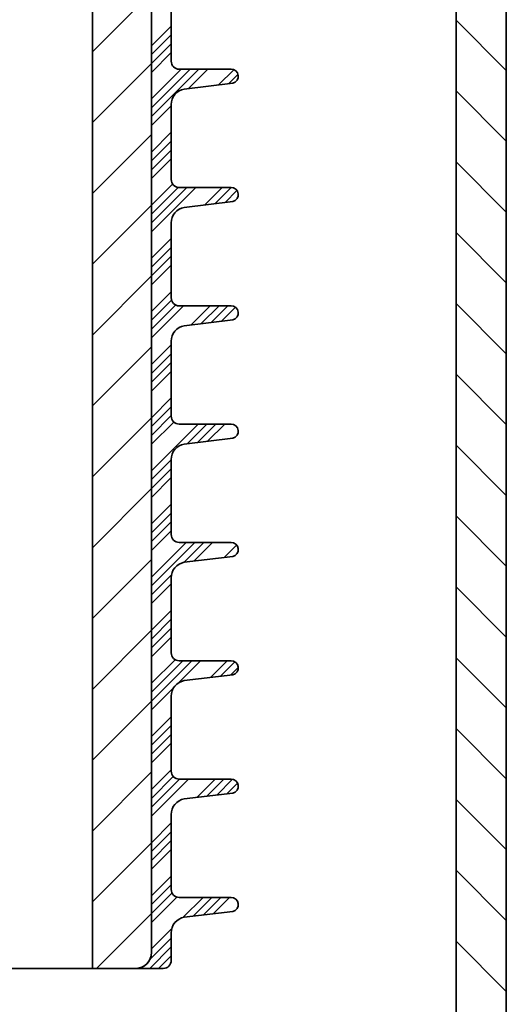
# Model space of a CAD drawing. Units: millimetres. Extents: x -109 to 74, y -107 to 95.
# Drawn here: x 29 to 47, y -16 to 21 of the extents above; entities that cross this region are included whole.
import ezdxf

# ---------------------------------------------------------------- set-up
doc = ezdxf.new("R2010")
doc.units = ezdxf.units.MM
doc.header["$MEASUREMENT"] = 0
doc.layers.add('Ebene 1', color=7, linetype='Continuous')

msp = doc.modelspace()

# ---------------------------------------------------------------- linework, layer by layer
at = {"layer": 'Ebene 1', "lineweight": 35}
for points in [[(33.7605, -14.2765), (33.7605, -14.2765), (33.7605, 49.3214), (33.7605, 49.3214)], [(33.7605, 49.3214), (33.7605, 49.3214), (33.7605, -14.2786), (33.7605, -14.2786)], [(31.5104, -14.8785), (31.5104, -14.8785), (31.5104, 47.0412), (31.5104, 47.0412)], [(45.3464, -16.9787), (45.3464, -16.9787), (45.3464, 23.9999), (45.3464, 23.9999)], [(34.5107, 22.4755), (34.5107, 22.4755), (34.5107, 19.6216), (34.5107, 19.6216)], [(47.2604, -17.0634), (47.2604, -17.0634), (47.2604, 21.6043), (47.2604, 21.6043)], [(34.8107, 19.3215), (34.8107, 19.3215), (36.7891, 19.3215), (36.7891, 19.3215)], [(36.8596, 18.7883), (36.8596, 18.7883), (35.0064, 18.5662), (35.0064, 18.5662)], [(34.5107, 17.9754), (34.5107, 17.9754), (34.5107, 15.1215), (34.5107, 15.1215)], [(34.8107, 14.8217), (34.8107, 14.8217), (36.7891, 14.8217), (36.7891, 14.8217)], [(36.8596, 14.2884), (36.8596, 14.2884), (35.0064, 14.0662), (35.0064, 14.0662)], [(34.5107, 13.4754), (34.5107, 13.4754), (34.5107, 10.6215), (34.5107, 10.6215)], [(34.8107, 10.3216), (34.8107, 10.3216), (36.7891, 10.3216), (36.7891, 10.3216)], [(36.8596, 9.7884), (36.8596, 9.7884), (35.0064, 9.5664), (35.0064, 9.5664)], [(34.5107, 8.9754), (34.5107, 8.9754), (34.5107, 6.1215), (34.5107, 6.1215)], [(34.8107, 5.8216), (34.8107, 5.8216), (36.7891, 5.8216), (36.7891, 5.8216)], [(36.8596, 5.2884), (36.8596, 5.2884), (35.0064, 5.0663), (35.0064, 5.0663)], [(34.5107, 4.4754), (34.5107, 4.4754), (34.5107, 1.6215), (34.5107, 1.6215)], [(34.8107, 1.3216), (34.8107, 1.3216), (36.7891, 1.3216), (36.7891, 1.3216)], [(36.8596, 0.7883), (36.8596, 0.7883), (35.0064, 0.5663), (35.0064, 0.5663)], [(34.5107, -0.0247), (34.5107, -0.0247), (34.5107, -2.8783), (34.5107, -2.8783)], [(34.8107, -3.1785), (34.8107, -3.1785), (36.7891, -3.1785), (36.7891, -3.1785)], [(36.8596, -3.7116), (36.8596, -3.7116), (35.0064, -3.9337), (35.0064, -3.9337)], [(34.5107, -4.5246), (34.5107, -4.5246), (34.5107, -7.3784), (34.5107, -7.3784)], [(34.8107, -7.6785), (34.8107, -7.6785), (36.7891, -7.6785), (36.7891, -7.6785)], [(36.8596, -8.2117), (36.8596, -8.2117), (35.0064, -8.4337), (35.0064, -8.4337)], [(34.5107, -9.0245), (34.5107, -9.0245), (34.5107, -11.8784), (34.5107, -11.8784)], [(34.8107, -12.1783), (34.8107, -12.1783), (36.7891, -12.1783), (36.7891, -12.1783)], [(36.8596, -12.7115), (36.8596, -12.7115), (35.0064, -12.9338), (35.0064, -12.9338)], [(34.5107, -13.5245), (34.5107, -13.5245), (34.5107, -14.5762), (34.5107, -14.5762)], [(33.1607, -14.8785), (33.1607, -14.8785), (31.5104, -14.8785), (31.5104, -14.8785)], [(34.2105, -14.8762), (34.2105, -14.8762), (33.1789, -14.8762), (33.1789, -14.8762)]]:
    msp.add_open_spline(points, degree=3, dxfattribs=at)
at = {"layer": 'Ebene 1', "lineweight": 15}
for points in [[(31.5104, 19.9818), (31.5104, 19.9818), (33.7605, 22.2321), (33.7605, 22.2321)], [(47.2604, 19.2723), (47.2604, 19.2723), (45.3464, 21.1864), (45.3464, 21.1864)], [(33.7605, 20.2115), (33.7605, 20.2115), (34.5107, 20.9616), (34.5107, 20.9616)], [(33.7605, 19.8747), (33.7605, 19.8747), (34.5107, 20.6249), (34.5107, 20.6249)], [(33.7605, 19.538), (33.7605, 19.538), (34.5107, 20.2881), (34.5107, 20.2881)], [(33.7605, 19.2012), (33.7605, 19.2012), (34.5107, 19.9514), (34.5107, 19.9514)], [(31.5104, 17.288), (31.5104, 17.288), (33.7605, 19.538), (33.7605, 19.538)], [(33.7605, 17.5174), (33.7605, 17.5174), (35.5646, 19.3215), (35.5646, 19.3215)], [(33.7605, 17.8542), (33.7605, 17.8542), (35.2278, 19.3215), (35.2278, 19.3215)], [(33.7605, 18.191), (33.7605, 18.191), (34.8911, 19.3215), (34.8911, 19.3215)], [(35.1652, 18.5853), (35.1652, 18.5853), (35.9013, 19.3215), (35.9013, 19.3215)], [(36.3131, 18.7229), (36.3131, 18.7229), (36.8915, 19.3016), (36.8915, 19.3016)], [(36.6956, 18.7688), (36.6956, 18.7688), (37.0503, 19.1235), (37.0503, 19.1235)], [(47.2604, 16.5783), (47.2604, 16.5783), (45.3464, 18.4923), (45.3464, 18.4923)], [(33.7605, 17.1807), (33.7605, 17.1807), (34.5107, 17.9308), (34.5107, 17.9308)], [(33.7605, 16.1706), (33.7605, 16.1706), (34.5107, 16.9205), (34.5107, 16.9205)], [(31.5104, 14.5939), (31.5104, 14.5939), (33.7605, 16.8439), (33.7605, 16.8439)], [(33.7605, 15.8338), (33.7605, 15.8338), (34.5107, 16.5837), (34.5107, 16.5837)], [(33.7605, 15.4971), (33.7605, 15.4971), (34.5107, 16.247), (34.5107, 16.247)], [(33.7605, 15.1603), (33.7605, 15.1603), (34.5107, 15.9102), (34.5107, 15.9102)], [(47.2604, 13.8842), (47.2604, 13.8842), (45.3464, 15.7983), (45.3464, 15.7983)], [(33.7605, 14.15), (33.7605, 14.15), (34.563, 14.9522), (34.563, 14.9522)], [(33.7605, 13.8132), (33.7605, 13.8132), (34.7715, 14.8242), (34.7715, 14.8242)], [(33.7605, 13.1397), (33.7605, 13.1397), (35.4425, 14.8217), (35.4425, 14.8217)], [(33.7605, 13.4765), (33.7605, 13.4765), (35.1057, 14.8217), (35.1057, 14.8217)], [(35.7917, 14.1604), (35.7917, 14.1604), (36.4527, 14.8217), (36.4527, 14.8217)], [(36.1742, 14.2063), (36.1742, 14.2063), (36.7895, 14.8217), (36.7895, 14.8217)], [(36.5569, 14.252), (36.5569, 14.252), (37.0111, 14.7063), (37.0111, 14.7063)], [(31.5104, 11.8998), (31.5104, 11.8998), (33.7605, 14.15), (33.7605, 14.15)], [(33.7605, 12.1295), (33.7605, 12.1295), (34.5107, 12.8794), (34.5107, 12.8794)], [(47.2604, 11.19), (47.2604, 11.19), (45.3464, 13.1042), (45.3464, 13.1042)], [(33.7605, 11.7927), (33.7605, 11.7927), (34.5107, 12.5426), (34.5107, 12.5426)], [(33.7605, 11.4559), (33.7605, 11.4559), (34.5107, 12.2058), (34.5107, 12.2058)], [(33.7605, 11.1192), (33.7605, 11.1192), (34.5107, 11.8691), (34.5107, 11.8691)], [(31.5104, 9.2057), (31.5104, 9.2057), (33.7605, 11.4559), (33.7605, 11.4559)], [(33.7605, 10.1089), (33.7605, 10.1089), (34.5107, 10.8588), (34.5107, 10.8588)], [(33.7605, 9.7721), (33.7605, 9.7721), (34.5234, 10.5347), (34.5234, 10.5347)], [(33.7605, 9.4353), (33.7605, 9.4353), (34.6779, 10.3525), (34.6779, 10.3525)], [(33.7605, 9.0986), (33.7605, 9.0986), (34.9836, 10.3216), (34.9836, 10.3216)], [(35.2704, 9.5979), (35.2704, 9.5979), (35.9939, 10.3216), (35.9939, 10.3216)], [(35.6529, 9.6438), (35.6529, 9.6438), (36.3306, 10.3216), (36.3306, 10.3216)], [(36.0356, 9.6896), (36.0356, 9.6896), (36.6674, 10.3216), (36.6674, 10.3216)], [(36.4181, 9.7355), (36.4181, 9.7355), (36.9508, 10.268), (36.9508, 10.268)], [(47.2604, 8.496), (47.2604, 8.496), (45.3464, 10.4103), (45.3464, 10.4103)], [(31.5104, 6.5116), (31.5104, 6.5116), (33.7605, 8.7619), (33.7605, 8.7619)], [(33.7605, 8.0883), (33.7605, 8.0883), (34.5107, 8.8382), (34.5107, 8.8382)], [(33.7605, 7.7516), (33.7605, 7.7516), (34.5107, 8.5015), (34.5107, 8.5015)], [(33.7605, 7.4148), (33.7605, 7.4148), (34.5107, 8.1647), (34.5107, 8.1647)], [(33.7605, 7.078), (33.7605, 7.078), (34.5107, 7.828), (34.5107, 7.828)], [(47.2604, 5.8021), (47.2604, 5.8021), (45.3464, 7.7162), (45.3464, 7.7162)], [(33.7605, 6.0677), (33.7605, 6.0677), (34.5107, 6.8177), (34.5107, 6.8177)], [(33.7605, 5.731), (33.7605, 5.731), (34.5107, 6.4809), (34.5107, 6.4809)], [(31.5104, 3.8175), (31.5104, 3.8175), (33.7605, 6.0677), (33.7605, 6.0677)], [(33.7605, 5.3942), (33.7605, 5.3942), (34.5107, 6.1442), (34.5107, 6.1442)], [(33.7605, 5.0575), (33.7605, 5.0575), (34.6058, 5.9024), (34.6058, 5.9024)], [(33.7605, 4.0472), (33.7605, 4.0472), (35.535, 5.8216), (35.535, 5.8216)], [(35.1315, 5.0814), (35.1315, 5.0814), (35.8717, 5.8216), (35.8717, 5.8216)], [(35.5142, 5.1271), (35.5142, 5.1271), (36.2085, 5.8216), (36.2085, 5.8216)], [(35.8967, 5.173), (35.8967, 5.173), (36.5453, 5.8216), (36.5453, 5.8216)], [(47.2604, 3.108), (47.2604, 3.108), (45.3464, 5.0221), (45.3464, 5.0221)], [(33.7605, 3.7104), (33.7605, 3.7104), (34.5107, 4.4603), (34.5107, 4.4603)], [(33.7605, 3.3737), (33.7605, 3.3737), (34.5107, 4.1236), (34.5107, 4.1236)], [(33.7605, 3.0369), (33.7605, 3.0369), (34.5107, 3.7868), (34.5107, 3.7868)], [(31.5104, 1.1234), (31.5104, 1.1234), (33.7605, 3.3737), (33.7605, 3.3737)], [(33.7605, 2.0266), (33.7605, 2.0266), (34.5107, 2.7766), (34.5107, 2.7766)], [(33.7605, 1.6898), (33.7605, 1.6898), (34.5107, 2.4398), (34.5107, 2.4398)], [(47.2604, 0.4139), (47.2604, 0.4139), (45.3464, 2.328), (45.3464, 2.328)], [(33.7605, 1.3531), (33.7605, 1.3531), (34.5107, 2.103), (34.5107, 2.103)], [(33.7605, 1.0163), (33.7605, 1.0163), (34.5107, 1.7663), (34.5107, 1.7663)], [(33.7605, -0.3307), (33.7605, -0.3307), (35.4128, 1.3216), (35.4128, 1.3216)], [(33.7605, 0.0061), (33.7605, 0.0061), (35.076, 1.3216), (35.076, 1.3216)], [(34.9916, 0.5636), (34.9916, 0.5636), (35.7496, 1.3216), (35.7496, 1.3216)], [(35.3754, 0.6106), (35.3754, 0.6106), (36.0864, 1.3216), (36.0864, 1.3216)], [(36.5232, 0.7481), (36.5232, 0.7481), (36.9982, 1.2231), (36.9982, 1.2231)], [(36.9309, 0.8191), (36.9309, 0.8191), (37.0205, 0.9086), (37.0205, 0.9086)], [(31.5104, -1.5707), (31.5104, -1.5707), (33.7605, 0.6796), (33.7605, 0.6796)], [(33.7605, -0.6675), (33.7605, -0.6675), (34.5225, 0.0945), (34.5225, 0.0945)], [(33.7605, -1.0042), (33.7605, -1.0042), (34.5107, -0.2543), (34.5107, -0.2543)], [(47.2604, -2.2802), (47.2604, -2.2802), (45.3464, -0.3661), (45.3464, -0.3661)], [(33.7605, -2.0145), (33.7605, -2.0145), (34.5107, -1.2646), (34.5107, -1.2646)], [(33.7605, -2.3513), (33.7605, -2.3513), (34.5107, -1.6013), (34.5107, -1.6013)], [(31.5104, -4.2647), (31.5104, -4.2647), (33.7605, -2.0145), (33.7605, -2.0145)], [(33.7605, -2.688), (33.7605, -2.688), (34.5107, -1.9381), (34.5107, -1.9381)], [(33.7605, -3.0248), (33.7605, -3.0248), (34.5107, -2.2749), (34.5107, -2.2749)], [(33.7605, -4.0351), (33.7605, -4.0351), (34.6587, -3.137), (34.6587, -3.137)], [(33.7605, -4.7086), (33.7605, -4.7086), (35.2907, -3.1785), (35.2907, -3.1785)], [(33.7605, -4.3718), (33.7605, -4.3718), (34.9539, -3.1785), (34.9539, -3.1785)], [(34.7861, -4.0199), (34.7861, -4.0199), (35.6274, -3.1785), (35.6274, -3.1785)], [(36.0019, -3.8143), (36.0019, -3.8143), (36.6377, -3.1785), (36.6377, -3.1785)], [(36.3844, -3.7686), (36.3844, -3.7686), (36.9332, -3.2198), (36.9332, -3.2198)], [(47.2604, -4.9742), (47.2604, -4.9742), (45.3464, -3.0602), (45.3464, -3.0602)], [(36.7671, -3.7227), (36.7671, -3.7227), (37.0598, -3.4301), (37.0598, -3.4301)], [(33.7605, -5.0454), (33.7605, -5.0454), (34.6059, -4.2), (34.6059, -4.2)], [(31.5104, -6.9588), (31.5104, -6.9588), (33.7605, -4.7086), (33.7605, -4.7086)], [(33.7605, -6.0557), (33.7605, -6.0557), (34.5107, -5.3057), (34.5107, -5.3057)], [(33.7605, -6.3924), (33.7605, -6.3924), (34.5107, -5.6425), (34.5107, -5.6425)], [(33.7605, -6.7292), (33.7605, -6.7292), (34.5107, -5.9792), (34.5107, -5.9792)], [(47.2604, -7.6683), (47.2604, -7.6683), (45.3464, -5.7542), (45.3464, -5.7542)], [(33.7605, -7.0659), (33.7605, -7.0659), (34.5107, -6.316), (34.5107, -6.316)], [(31.5104, -9.6529), (31.5104, -9.6529), (33.7605, -7.4027), (33.7605, -7.4027)], [(33.7605, -8.0762), (33.7605, -8.0762), (34.5107, -7.3263), (34.5107, -7.3263)], [(33.7605, -8.413), (33.7605, -8.413), (34.5909, -7.5826), (34.5909, -7.5826)], [(33.7605, -9.0865), (33.7605, -9.0865), (35.1686, -7.6785), (35.1686, -7.6785)], [(33.7605, -8.7497), (33.7605, -8.7497), (34.8318, -7.6785), (34.8318, -7.6785)], [(35.4806, -8.3768), (35.4806, -8.3768), (36.1788, -7.6785), (36.1788, -7.6785)], [(35.8631, -8.331), (35.8631, -8.331), (36.5156, -7.6785), (36.5156, -7.6785)], [(36.2457, -8.2851), (36.2457, -8.2851), (36.8465, -7.6844), (36.8465, -7.6844)], [(36.6282, -8.2394), (36.6282, -8.2394), (37.0342, -7.8335), (37.0342, -7.8335)], [(47.2604, -10.3624), (47.2604, -10.3624), (45.3464, -8.4483), (45.3464, -8.4483)], [(33.7605, -10.0968), (33.7605, -10.0968), (34.5107, -9.3467), (34.5107, -9.3467)], [(33.7605, -10.4336), (33.7605, -10.4336), (34.5107, -9.6834), (34.5107, -9.6834)], [(31.5104, -12.347), (31.5104, -12.347), (33.7605, -10.0968), (33.7605, -10.0968)], [(33.7605, -10.7703), (33.7605, -10.7703), (34.5107, -10.0202), (34.5107, -10.0202)], [(33.7605, -11.1071), (33.7605, -11.1071), (34.5107, -10.3569), (34.5107, -10.3569)], [(47.2604, -13.0565), (47.2604, -13.0565), (45.3464, -11.1424), (45.3464, -11.1424)], [(33.7605, -12.1173), (33.7605, -12.1173), (34.5107, -11.3672), (34.5107, -11.3672)], [(33.7605, -12.4541), (33.7605, -12.4541), (34.5107, -11.704), (34.5107, -11.704)], [(33.7605, -12.7909), (33.7605, -12.7909), (34.5412, -12.0102), (34.5412, -12.0102)], [(33.7605, -13.1276), (33.7605, -13.1276), (34.7228, -12.1652), (34.7228, -12.1652)], [(34.9529, -12.9456), (34.9529, -12.9456), (35.72, -12.1783), (35.72, -12.1783)], [(35.3417, -12.8936), (35.3417, -12.8936), (36.0567, -12.1783), (36.0567, -12.1783)], [(35.7244, -12.8476), (35.7244, -12.8476), (36.3935, -12.1783), (36.3935, -12.1783)], [(36.1069, -12.8019), (36.1069, -12.8019), (36.7302, -12.1783), (36.7302, -12.1783)], [(31.6729, -14.8785), (31.6729, -14.8785), (33.7605, -12.7909), (33.7605, -12.7909)], [(33.7605, -14.1379), (33.7605, -14.1379), (34.5317, -13.3668), (34.5317, -13.3668)], [(33.7036, -14.5314), (33.7036, -14.5314), (34.5107, -13.7246), (34.5107, -13.7246)], [(47.2604, -15.7506), (47.2604, -15.7506), (45.3464, -13.8365), (45.3464, -13.8365)], [(33.6958, -14.8762), (33.6958, -14.8762), (34.5107, -14.0613), (34.5107, -14.0613)], [(34.0326, -14.8762), (34.0326, -14.8762), (34.5107, -14.398), (34.5107, -14.398)], [(33.359, -14.8762), (33.359, -14.8762), (33.4155, -14.8195), (33.4155, -14.8195)]]:
    msp.add_open_spline(points, degree=3, dxfattribs=at)
at = {"layer": 'Ebene 1', "lineweight": 35}
for points, knots in [([(34.5107, 19.6216), (34.5107, 19.6216), (34.5164, 19.563), (34.5164, 19.563), (34.5164, 19.563), (34.5164, 19.563), (34.5333, 19.5066), (34.5333, 19.5066), (34.5333, 19.5066), (34.5333, 19.5066), (34.5611, 19.4548), (34.5611, 19.4548), (34.5611, 19.4548), (34.5611, 19.4548), (34.5986, 19.4095), (34.5986, 19.4095), (34.5986, 19.4095), (34.5986, 19.4095), (34.6439, 19.3721), (34.6439, 19.3721), (34.6439, 19.3721), (34.6439, 19.3721), (34.6957, 19.3443), (34.6957, 19.3443), (34.6957, 19.3443), (34.6957, 19.3443), (34.752, 19.3274), (34.752, 19.3274), (34.752, 19.3274), (34.752, 19.3274), (34.8107, 19.3215), (34.8107, 19.3215)], [0, 0, 0, 0, 0.125, 0.125, 0.125, 0.125, 0.25, 0.25, 0.25, 0.25, 0.375, 0.375, 0.375, 0.375, 0.5, 0.5, 0.5, 0.5, 0.625, 0.625, 0.625, 0.625, 0.75, 0.75, 0.75, 0.75, 0.875, 0.875, 0.875, 0.875, 1, 1, 1, 1]), ([(36.7891, 19.3215), (36.7891, 19.3215), (36.8847, 19.3041), (36.8847, 19.3041), (36.8847, 19.3041), (36.8847, 19.3041), (36.968, 19.2543), (36.968, 19.2543), (36.968, 19.2543), (36.968, 19.2543), (37.0283, 19.1784), (37.0283, 19.1784), (37.0283, 19.1784), (37.0283, 19.1784), (37.0581, 19.0859), (37.0581, 19.0859), (37.0581, 19.0859), (37.0581, 19.0859), (37.0535, 18.9889), (37.0535, 18.9889), (37.0535, 18.9889), (37.0535, 18.9889), (37.0147, 18.8998), (37.0147, 18.8998), (37.0147, 18.8998), (37.0147, 18.8998), (36.9474, 18.83), (36.9474, 18.83), (36.9474, 18.83), (36.9474, 18.83), (36.8596, 18.7883), (36.8596, 18.7883)], [0, 0, 0, 0, 0.125, 0.125, 0.125, 0.125, 0.25, 0.25, 0.25, 0.25, 0.375, 0.375, 0.375, 0.375, 0.5, 0.5, 0.5, 0.5, 0.625, 0.625, 0.625, 0.625, 0.75, 0.75, 0.75, 0.75, 0.875, 0.875, 0.875, 0.875, 1, 1, 1, 1]), ([(35.0064, 18.5662), (35.0064, 18.5662), (34.9055, 18.5391), (34.9055, 18.5391), (34.9055, 18.5391), (34.9055, 18.5391), (34.8107, 18.4951), (34.8107, 18.4951), (34.8107, 18.4951), (34.8107, 18.4951), (34.7249, 18.435), (34.7249, 18.435), (34.7249, 18.435), (34.7249, 18.435), (34.6511, 18.3611), (34.6511, 18.3611), (34.6511, 18.3611), (34.6511, 18.3611), (34.5909, 18.2754), (34.5909, 18.2754), (34.5909, 18.2754), (34.5909, 18.2754), (34.5467, 18.1806), (34.5467, 18.1806), (34.5467, 18.1806), (34.5467, 18.1806), (34.5198, 18.0796), (34.5198, 18.0796), (34.5198, 18.0796), (34.5198, 18.0796), (34.5107, 17.9754), (34.5107, 17.9754)], [0, 0, 0, 0, 0.125, 0.125, 0.125, 0.125, 0.25, 0.25, 0.25, 0.25, 0.375, 0.375, 0.375, 0.375, 0.5, 0.5, 0.5, 0.5, 0.625, 0.625, 0.625, 0.625, 0.75, 0.75, 0.75, 0.75, 0.875, 0.875, 0.875, 0.875, 1, 1, 1, 1]), ([(34.5107, 15.1215), (34.5107, 15.1215), (34.5164, 15.0629), (34.5164, 15.0629), (34.5164, 15.0629), (34.5164, 15.0629), (34.5333, 15.0068), (34.5333, 15.0068), (34.5333, 15.0068), (34.5333, 15.0068), (34.5611, 14.955), (34.5611, 14.955), (34.5611, 14.955), (34.5611, 14.955), (34.5986, 14.9095), (34.5986, 14.9095), (34.5986, 14.9095), (34.5986, 14.9095), (34.6439, 14.8722), (34.6439, 14.8722), (34.6439, 14.8722), (34.6439, 14.8722), (34.6957, 14.8445), (34.6957, 14.8445), (34.6957, 14.8445), (34.6957, 14.8445), (34.752, 14.8274), (34.752, 14.8274), (34.752, 14.8274), (34.752, 14.8274), (34.8107, 14.8217), (34.8107, 14.8217)], [0, 0, 0, 0, 0.125, 0.125, 0.125, 0.125, 0.25, 0.25, 0.25, 0.25, 0.375, 0.375, 0.375, 0.375, 0.5, 0.5, 0.5, 0.5, 0.625, 0.625, 0.625, 0.625, 0.75, 0.75, 0.75, 0.75, 0.875, 0.875, 0.875, 0.875, 1, 1, 1, 1]), ([(36.7891, 14.8217), (36.7891, 14.8217), (36.8847, 14.8043), (36.8847, 14.8043), (36.8847, 14.8043), (36.8847, 14.8043), (36.968, 14.7543), (36.968, 14.7543), (36.968, 14.7543), (36.968, 14.7543), (37.0283, 14.6783), (37.0283, 14.6783), (37.0283, 14.6783), (37.0283, 14.6783), (37.0581, 14.5859), (37.0581, 14.5859), (37.0581, 14.5859), (37.0581, 14.5859), (37.0535, 14.4889), (37.0535, 14.4889), (37.0535, 14.4889), (37.0535, 14.4889), (37.0147, 14.3998), (37.0147, 14.3998), (37.0147, 14.3998), (37.0147, 14.3998), (36.9474, 14.33), (36.9474, 14.33), (36.9474, 14.33), (36.9474, 14.33), (36.8596, 14.2884), (36.8596, 14.2884)], [0, 0, 0, 0, 0.125, 0.125, 0.125, 0.125, 0.25, 0.25, 0.25, 0.25, 0.375, 0.375, 0.375, 0.375, 0.5, 0.5, 0.5, 0.5, 0.625, 0.625, 0.625, 0.625, 0.75, 0.75, 0.75, 0.75, 0.875, 0.875, 0.875, 0.875, 1, 1, 1, 1]), ([(35.0064, 14.0662), (35.0064, 14.0662), (34.9055, 14.0393), (34.9055, 14.0393), (34.9055, 14.0393), (34.9055, 14.0393), (34.8107, 13.9951), (34.8107, 13.9951), (34.8107, 13.9951), (34.8107, 13.9951), (34.7249, 13.935), (34.7249, 13.935), (34.7249, 13.935), (34.7249, 13.935), (34.6511, 13.8611), (34.6511, 13.8611), (34.6511, 13.8611), (34.6511, 13.8611), (34.5909, 13.7754), (34.5909, 13.7754), (34.5909, 13.7754), (34.5909, 13.7754), (34.5467, 13.6805), (34.5467, 13.6805), (34.5467, 13.6805), (34.5467, 13.6805), (34.5198, 13.5796), (34.5198, 13.5796), (34.5198, 13.5796), (34.5198, 13.5796), (34.5107, 13.4754), (34.5107, 13.4754)], [0, 0, 0, 0, 0.125, 0.125, 0.125, 0.125, 0.25, 0.25, 0.25, 0.25, 0.375, 0.375, 0.375, 0.375, 0.5, 0.5, 0.5, 0.5, 0.625, 0.625, 0.625, 0.625, 0.75, 0.75, 0.75, 0.75, 0.875, 0.875, 0.875, 0.875, 1, 1, 1, 1]), ([(34.5107, 10.6215), (34.5107, 10.6215), (34.5164, 10.5631), (34.5164, 10.5631), (34.5164, 10.5631), (34.5164, 10.5631), (34.5333, 10.5068), (34.5333, 10.5068), (34.5333, 10.5068), (34.5333, 10.5068), (34.5611, 10.4549), (34.5611, 10.4549), (34.5611, 10.4549), (34.5611, 10.4549), (34.5986, 10.4094), (34.5986, 10.4094), (34.5986, 10.4094), (34.5986, 10.4094), (34.6439, 10.3722), (34.6439, 10.3722), (34.6439, 10.3722), (34.6439, 10.3722), (34.6957, 10.3445), (34.6957, 10.3445), (34.6957, 10.3445), (34.6957, 10.3445), (34.752, 10.3273), (34.752, 10.3273), (34.752, 10.3273), (34.752, 10.3273), (34.8107, 10.3216), (34.8107, 10.3216)], [0, 0, 0, 0, 0.125, 0.125, 0.125, 0.125, 0.25, 0.25, 0.25, 0.25, 0.375, 0.375, 0.375, 0.375, 0.5, 0.5, 0.5, 0.5, 0.625, 0.625, 0.625, 0.625, 0.75, 0.75, 0.75, 0.75, 0.875, 0.875, 0.875, 0.875, 1, 1, 1, 1]), ([(36.7891, 10.3216), (36.7891, 10.3216), (36.8847, 10.3043), (36.8847, 10.3043), (36.8847, 10.3043), (36.8847, 10.3043), (36.968, 10.2543), (36.968, 10.2543), (36.968, 10.2543), (36.968, 10.2543), (37.0283, 10.1783), (37.0283, 10.1783), (37.0283, 10.1783), (37.0283, 10.1783), (37.0581, 10.0858), (37.0581, 10.0858), (37.0581, 10.0858), (37.0581, 10.0858), (37.0535, 9.9888), (37.0535, 9.9888), (37.0535, 9.9888), (37.0535, 9.9888), (37.0147, 9.8997), (37.0147, 9.8997), (37.0147, 9.8997), (37.0147, 9.8997), (36.9474, 9.8299), (36.9474, 9.8299), (36.9474, 9.8299), (36.9474, 9.8299), (36.8596, 9.7884), (36.8596, 9.7884)], [0, 0, 0, 0, 0.125, 0.125, 0.125, 0.125, 0.25, 0.25, 0.25, 0.25, 0.375, 0.375, 0.375, 0.375, 0.5, 0.5, 0.5, 0.5, 0.625, 0.625, 0.625, 0.625, 0.75, 0.75, 0.75, 0.75, 0.875, 0.875, 0.875, 0.875, 1, 1, 1, 1]), ([(35.0064, 9.5664), (35.0064, 9.5664), (34.9055, 9.5393), (34.9055, 9.5393), (34.9055, 9.5393), (34.9055, 9.5393), (34.8107, 9.495), (34.8107, 9.495), (34.8107, 9.495), (34.8107, 9.495), (34.7249, 9.4352), (34.7249, 9.4352), (34.7249, 9.4352), (34.7249, 9.4352), (34.6511, 9.3611), (34.6511, 9.3611), (34.6511, 9.3611), (34.6511, 9.3611), (34.5909, 9.2753), (34.5909, 9.2753), (34.5909, 9.2753), (34.5909, 9.2753), (34.5467, 9.1807), (34.5467, 9.1807), (34.5467, 9.1807), (34.5467, 9.1807), (34.5198, 9.0796), (34.5198, 9.0796), (34.5198, 9.0796), (34.5198, 9.0796), (34.5107, 8.9754), (34.5107, 8.9754)], [0, 0, 0, 0, 0.125, 0.125, 0.125, 0.125, 0.25, 0.25, 0.25, 0.25, 0.375, 0.375, 0.375, 0.375, 0.5, 0.5, 0.5, 0.5, 0.625, 0.625, 0.625, 0.625, 0.75, 0.75, 0.75, 0.75, 0.875, 0.875, 0.875, 0.875, 1, 1, 1, 1]), ([(34.5107, 6.1215), (34.5107, 6.1215), (34.5164, 6.0631), (34.5164, 6.0631), (34.5164, 6.0631), (34.5164, 6.0631), (34.5333, 6.0068), (34.5333, 6.0068), (34.5333, 6.0068), (34.5333, 6.0068), (34.5611, 5.9549), (34.5611, 5.9549), (34.5611, 5.9549), (34.5611, 5.9549), (34.5986, 5.9094), (34.5986, 5.9094), (34.5986, 5.9094), (34.5986, 5.9094), (34.6439, 5.8722), (34.6439, 5.8722), (34.6439, 5.8722), (34.6439, 5.8722), (34.6957, 5.8444), (34.6957, 5.8444), (34.6957, 5.8444), (34.6957, 5.8444), (34.752, 5.8273), (34.752, 5.8273), (34.752, 5.8273), (34.752, 5.8273), (34.8107, 5.8216), (34.8107, 5.8216)], [0, 0, 0, 0, 0.125, 0.125, 0.125, 0.125, 0.25, 0.25, 0.25, 0.25, 0.375, 0.375, 0.375, 0.375, 0.5, 0.5, 0.5, 0.5, 0.625, 0.625, 0.625, 0.625, 0.75, 0.75, 0.75, 0.75, 0.875, 0.875, 0.875, 0.875, 1, 1, 1, 1]), ([(36.7891, 5.8216), (36.7891, 5.8216), (36.8847, 5.8042), (36.8847, 5.8042), (36.8847, 5.8042), (36.8847, 5.8042), (36.968, 5.7543), (36.968, 5.7543), (36.968, 5.7543), (36.968, 5.7543), (37.0283, 5.6783), (37.0283, 5.6783), (37.0283, 5.6783), (37.0283, 5.6783), (37.0581, 5.5858), (37.0581, 5.5858), (37.0581, 5.5858), (37.0581, 5.5858), (37.0535, 5.4889), (37.0535, 5.4889), (37.0535, 5.4889), (37.0535, 5.4889), (37.0147, 5.3998), (37.0147, 5.3998), (37.0147, 5.3998), (37.0147, 5.3998), (36.9474, 5.3299), (36.9474, 5.3299), (36.9474, 5.3299), (36.9474, 5.3299), (36.8596, 5.2884), (36.8596, 5.2884)], [0, 0, 0, 0, 0.125, 0.125, 0.125, 0.125, 0.25, 0.25, 0.25, 0.25, 0.375, 0.375, 0.375, 0.375, 0.5, 0.5, 0.5, 0.5, 0.625, 0.625, 0.625, 0.625, 0.75, 0.75, 0.75, 0.75, 0.875, 0.875, 0.875, 0.875, 1, 1, 1, 1]), ([(35.0064, 5.0663), (35.0064, 5.0663), (34.9055, 5.0393), (34.9055, 5.0393), (34.9055, 5.0393), (34.9055, 5.0393), (34.8107, 4.995), (34.8107, 4.995), (34.8107, 4.995), (34.8107, 4.995), (34.7249, 4.9351), (34.7249, 4.9351), (34.7249, 4.9351), (34.7249, 4.9351), (34.6511, 4.861), (34.6511, 4.861), (34.6511, 4.861), (34.6511, 4.861), (34.5909, 4.7755), (34.5909, 4.7755), (34.5909, 4.7755), (34.5909, 4.7755), (34.5467, 4.6807), (34.5467, 4.6807), (34.5467, 4.6807), (34.5467, 4.6807), (34.5198, 4.5795), (34.5198, 4.5795), (34.5198, 4.5795), (34.5198, 4.5795), (34.5107, 4.4754), (34.5107, 4.4754)], [0, 0, 0, 0, 0.125, 0.125, 0.125, 0.125, 0.25, 0.25, 0.25, 0.25, 0.375, 0.375, 0.375, 0.375, 0.5, 0.5, 0.5, 0.5, 0.625, 0.625, 0.625, 0.625, 0.75, 0.75, 0.75, 0.75, 0.875, 0.875, 0.875, 0.875, 1, 1, 1, 1]), ([(34.5107, 1.6215), (34.5107, 1.6215), (34.5164, 1.5631), (34.5164, 1.5631), (34.5164, 1.5631), (34.5164, 1.5631), (34.5333, 1.5068), (34.5333, 1.5068), (34.5333, 1.5068), (34.5333, 1.5068), (34.5611, 1.4549), (34.5611, 1.4549), (34.5611, 1.4549), (34.5611, 1.4549), (34.5986, 1.4094), (34.5986, 1.4094), (34.5986, 1.4094), (34.5986, 1.4094), (34.6439, 1.3721), (34.6439, 1.3721), (34.6439, 1.3721), (34.6439, 1.3721), (34.6957, 1.3444), (34.6957, 1.3444), (34.6957, 1.3444), (34.6957, 1.3444), (34.752, 1.3273), (34.752, 1.3273), (34.752, 1.3273), (34.752, 1.3273), (34.8107, 1.3216), (34.8107, 1.3216)], [0, 0, 0, 0, 0.125, 0.125, 0.125, 0.125, 0.25, 0.25, 0.25, 0.25, 0.375, 0.375, 0.375, 0.375, 0.5, 0.5, 0.5, 0.5, 0.625, 0.625, 0.625, 0.625, 0.75, 0.75, 0.75, 0.75, 0.875, 0.875, 0.875, 0.875, 1, 1, 1, 1]), ([(36.7891, 1.3216), (36.7891, 1.3216), (36.8847, 1.3042), (36.8847, 1.3042), (36.8847, 1.3042), (36.8847, 1.3042), (36.968, 1.2542), (36.968, 1.2542), (36.968, 1.2542), (36.968, 1.2542), (37.0283, 1.1783), (37.0283, 1.1783), (37.0283, 1.1783), (37.0283, 1.1783), (37.0581, 1.0859), (37.0581, 1.0859), (37.0581, 1.0859), (37.0581, 1.0859), (37.0535, 0.9888), (37.0535, 0.9888), (37.0535, 0.9888), (37.0535, 0.9888), (37.0147, 0.8999), (37.0147, 0.8999), (37.0147, 0.8999), (37.0147, 0.8999), (36.9474, 0.83), (36.9474, 0.83), (36.9474, 0.83), (36.9474, 0.83), (36.8596, 0.7883), (36.8596, 0.7883)], [0, 0, 0, 0, 0.125, 0.125, 0.125, 0.125, 0.25, 0.25, 0.25, 0.25, 0.375, 0.375, 0.375, 0.375, 0.5, 0.5, 0.5, 0.5, 0.625, 0.625, 0.625, 0.625, 0.75, 0.75, 0.75, 0.75, 0.875, 0.875, 0.875, 0.875, 1, 1, 1, 1]), ([(35.0064, 0.5663), (35.0064, 0.5663), (34.9055, 0.5392), (34.9055, 0.5392), (34.9055, 0.5392), (34.9055, 0.5392), (34.8107, 0.495), (34.8107, 0.495), (34.8107, 0.495), (34.8107, 0.495), (34.7249, 0.4351), (34.7249, 0.4351), (34.7249, 0.4351), (34.7249, 0.4351), (34.6511, 0.361), (34.6511, 0.361), (34.6511, 0.361), (34.6511, 0.361), (34.5909, 0.2755), (34.5909, 0.2755), (34.5909, 0.2755), (34.5909, 0.2755), (34.5467, 0.1807), (34.5467, 0.1807), (34.5467, 0.1807), (34.5467, 0.1807), (34.5198, 0.0797), (34.5198, 0.0797), (34.5198, 0.0797), (34.5198, 0.0797), (34.5107, -0.0247), (34.5107, -0.0247)], [0, 0, 0, 0, 0.125, 0.125, 0.125, 0.125, 0.25, 0.25, 0.25, 0.25, 0.375, 0.375, 0.375, 0.375, 0.5, 0.5, 0.5, 0.5, 0.625, 0.625, 0.625, 0.625, 0.75, 0.75, 0.75, 0.75, 0.875, 0.875, 0.875, 0.875, 1, 1, 1, 1]), ([(34.5107, -2.8783), (34.5107, -2.8783), (34.5164, -2.937), (34.5164, -2.937), (34.5164, -2.937), (34.5164, -2.937), (34.5333, -2.9933), (34.5333, -2.9933), (34.5333, -2.9933), (34.5333, -2.9933), (34.5611, -3.0451), (34.5611, -3.0451), (34.5611, -3.0451), (34.5611, -3.0451), (34.5986, -3.0906), (34.5986, -3.0906), (34.5986, -3.0906), (34.5986, -3.0906), (34.6439, -3.1279), (34.6439, -3.1279), (34.6439, -3.1279), (34.6439, -3.1279), (34.6957, -3.1556), (34.6957, -3.1556), (34.6957, -3.1556), (34.6957, -3.1556), (34.752, -3.1725), (34.752, -3.1725), (34.752, -3.1725), (34.752, -3.1725), (34.8107, -3.1785), (34.8107, -3.1785)], [0, 0, 0, 0, 0.125, 0.125, 0.125, 0.125, 0.25, 0.25, 0.25, 0.25, 0.375, 0.375, 0.375, 0.375, 0.5, 0.5, 0.5, 0.5, 0.625, 0.625, 0.625, 0.625, 0.75, 0.75, 0.75, 0.75, 0.875, 0.875, 0.875, 0.875, 1, 1, 1, 1]), ([(36.7891, -3.1785), (36.7891, -3.1785), (36.8847, -3.1958), (36.8847, -3.1958), (36.8847, -3.1958), (36.8847, -3.1958), (36.968, -3.2458), (36.968, -3.2458), (36.968, -3.2458), (36.968, -3.2458), (37.0283, -3.3218), (37.0283, -3.3218), (37.0283, -3.3218), (37.0283, -3.3218), (37.0581, -3.414), (37.0581, -3.414), (37.0581, -3.414), (37.0581, -3.414), (37.0535, -3.511), (37.0535, -3.511), (37.0535, -3.511), (37.0535, -3.511), (37.0147, -3.6001), (37.0147, -3.6001), (37.0147, -3.6001), (37.0147, -3.6001), (36.9474, -3.6699), (36.9474, -3.6699), (36.9474, -3.6699), (36.9474, -3.6699), (36.8596, -3.7116), (36.8596, -3.7116)], [0, 0, 0, 0, 0.125, 0.125, 0.125, 0.125, 0.25, 0.25, 0.25, 0.25, 0.375, 0.375, 0.375, 0.375, 0.5, 0.5, 0.5, 0.5, 0.625, 0.625, 0.625, 0.625, 0.75, 0.75, 0.75, 0.75, 0.875, 0.875, 0.875, 0.875, 1, 1, 1, 1]), ([(35.0064, -3.9337), (35.0064, -3.9337), (34.9055, -3.9608), (34.9055, -3.9608), (34.9055, -3.9608), (34.9055, -3.9608), (34.8107, -4.005), (34.8107, -4.005), (34.8107, -4.005), (34.8107, -4.005), (34.7249, -4.0649), (34.7249, -4.0649), (34.7249, -4.0649), (34.7249, -4.0649), (34.6511, -4.1388), (34.6511, -4.1388), (34.6511, -4.1388), (34.6511, -4.1388), (34.5909, -4.2245), (34.5909, -4.2245), (34.5909, -4.2245), (34.5909, -4.2245), (34.5467, -4.3193), (34.5467, -4.3193), (34.5467, -4.3193), (34.5467, -4.3193), (34.5198, -4.4203), (34.5198, -4.4203), (34.5198, -4.4203), (34.5198, -4.4203), (34.5107, -4.5246), (34.5107, -4.5246)], [0, 0, 0, 0, 0.125, 0.125, 0.125, 0.125, 0.25, 0.25, 0.25, 0.25, 0.375, 0.375, 0.375, 0.375, 0.5, 0.5, 0.5, 0.5, 0.625, 0.625, 0.625, 0.625, 0.75, 0.75, 0.75, 0.75, 0.875, 0.875, 0.875, 0.875, 1, 1, 1, 1]), ([(34.5107, -7.3784), (34.5107, -7.3784), (34.5164, -7.437), (34.5164, -7.437), (34.5164, -7.437), (34.5164, -7.437), (34.5333, -7.4933), (34.5333, -7.4933), (34.5333, -7.4933), (34.5333, -7.4933), (34.5611, -7.5452), (34.5611, -7.5452), (34.5611, -7.5452), (34.5611, -7.5452), (34.5986, -7.5905), (34.5986, -7.5905), (34.5986, -7.5905), (34.5986, -7.5905), (34.6439, -7.6279), (34.6439, -7.6279), (34.6439, -7.6279), (34.6439, -7.6279), (34.6957, -7.6556), (34.6957, -7.6556), (34.6957, -7.6556), (34.6957, -7.6556), (34.752, -7.6725), (34.752, -7.6725), (34.752, -7.6725), (34.752, -7.6725), (34.8107, -7.6785), (34.8107, -7.6785)], [0, 0, 0, 0, 0.125, 0.125, 0.125, 0.125, 0.25, 0.25, 0.25, 0.25, 0.375, 0.375, 0.375, 0.375, 0.5, 0.5, 0.5, 0.5, 0.625, 0.625, 0.625, 0.625, 0.75, 0.75, 0.75, 0.75, 0.875, 0.875, 0.875, 0.875, 1, 1, 1, 1]), ([(36.7891, -7.6785), (36.7891, -7.6785), (36.8847, -7.6959), (36.8847, -7.6959), (36.8847, -7.6959), (36.8847, -7.6959), (36.968, -7.7456), (36.968, -7.7456), (36.968, -7.7456), (36.968, -7.7456), (37.0283, -7.8218), (37.0283, -7.8218), (37.0283, -7.8218), (37.0283, -7.8218), (37.0581, -7.9141), (37.0581, -7.9141), (37.0581, -7.9141), (37.0581, -7.9141), (37.0535, -8.011), (37.0535, -8.011), (37.0535, -8.011), (37.0535, -8.011), (37.0147, -8.1002), (37.0147, -8.1002), (37.0147, -8.1002), (37.0147, -8.1002), (36.9474, -8.17), (36.9474, -8.17), (36.9474, -8.17), (36.9474, -8.17), (36.8596, -8.2117), (36.8596, -8.2117)], [0, 0, 0, 0, 0.125, 0.125, 0.125, 0.125, 0.25, 0.25, 0.25, 0.25, 0.375, 0.375, 0.375, 0.375, 0.5, 0.5, 0.5, 0.5, 0.625, 0.625, 0.625, 0.625, 0.75, 0.75, 0.75, 0.75, 0.875, 0.875, 0.875, 0.875, 1, 1, 1, 1]), ([(35.0064, -8.4337), (35.0064, -8.4337), (34.9055, -8.4608), (34.9055, -8.4608), (34.9055, -8.4608), (34.9055, -8.4608), (34.8107, -8.5049), (34.8107, -8.5049), (34.8107, -8.5049), (34.8107, -8.5049), (34.7249, -8.565), (34.7249, -8.565), (34.7249, -8.565), (34.7249, -8.565), (34.6511, -8.6388), (34.6511, -8.6388), (34.6511, -8.6388), (34.6511, -8.6388), (34.5909, -8.7246), (34.5909, -8.7246), (34.5909, -8.7246), (34.5909, -8.7246), (34.5467, -8.8194), (34.5467, -8.8194), (34.5467, -8.8194), (34.5467, -8.8194), (34.5198, -8.9204), (34.5198, -8.9204), (34.5198, -8.9204), (34.5198, -8.9204), (34.5107, -9.0245), (34.5107, -9.0245)], [0, 0, 0, 0, 0.125, 0.125, 0.125, 0.125, 0.25, 0.25, 0.25, 0.25, 0.375, 0.375, 0.375, 0.375, 0.5, 0.5, 0.5, 0.5, 0.625, 0.625, 0.625, 0.625, 0.75, 0.75, 0.75, 0.75, 0.875, 0.875, 0.875, 0.875, 1, 1, 1, 1]), ([(34.5107, -11.8784), (34.5107, -11.8784), (34.5164, -11.937), (34.5164, -11.937), (34.5164, -11.937), (34.5164, -11.937), (34.5333, -11.9931), (34.5333, -11.9931), (34.5333, -11.9931), (34.5333, -11.9931), (34.5611, -12.0452), (34.5611, -12.0452), (34.5611, -12.0452), (34.5611, -12.0452), (34.5986, -12.0905), (34.5986, -12.0905), (34.5986, -12.0905), (34.5986, -12.0905), (34.6439, -12.128), (34.6439, -12.128), (34.6439, -12.128), (34.6439, -12.128), (34.6957, -12.1557), (34.6957, -12.1557), (34.6957, -12.1557), (34.6957, -12.1557), (34.752, -12.1726), (34.752, -12.1726), (34.752, -12.1726), (34.752, -12.1726), (34.8107, -12.1783), (34.8107, -12.1783)], [0, 0, 0, 0, 0.125, 0.125, 0.125, 0.125, 0.25, 0.25, 0.25, 0.25, 0.375, 0.375, 0.375, 0.375, 0.5, 0.5, 0.5, 0.5, 0.625, 0.625, 0.625, 0.625, 0.75, 0.75, 0.75, 0.75, 0.875, 0.875, 0.875, 0.875, 1, 1, 1, 1]), ([(36.7891, -12.1783), (36.7891, -12.1783), (36.8847, -12.1957), (36.8847, -12.1957), (36.8847, -12.1957), (36.8847, -12.1957), (36.968, -12.2456), (36.968, -12.2456), (36.968, -12.2456), (36.968, -12.2456), (37.0283, -12.3216), (37.0283, -12.3216), (37.0283, -12.3216), (37.0283, -12.3216), (37.0581, -12.4141), (37.0581, -12.4141), (37.0581, -12.4141), (37.0581, -12.4141), (37.0535, -12.5111), (37.0535, -12.5111), (37.0535, -12.5111), (37.0535, -12.5111), (37.0147, -12.6002), (37.0147, -12.6002), (37.0147, -12.6002), (37.0147, -12.6002), (36.9474, -12.67), (36.9474, -12.67), (36.9474, -12.67), (36.9474, -12.67), (36.8596, -12.7115), (36.8596, -12.7115)], [0, 0, 0, 0, 0.125, 0.125, 0.125, 0.125, 0.25, 0.25, 0.25, 0.25, 0.375, 0.375, 0.375, 0.375, 0.5, 0.5, 0.5, 0.5, 0.625, 0.625, 0.625, 0.625, 0.75, 0.75, 0.75, 0.75, 0.875, 0.875, 0.875, 0.875, 1, 1, 1, 1]), ([(35.0064, -12.9338), (35.0064, -12.9338), (34.9055, -12.9606), (34.9055, -12.9606), (34.9055, -12.9606), (34.9055, -12.9606), (34.8107, -13.0049), (34.8107, -13.0049), (34.8107, -13.0049), (34.8107, -13.0049), (34.7249, -13.065), (34.7249, -13.065), (34.7249, -13.065), (34.7249, -13.065), (34.6511, -13.1388), (34.6511, -13.1388), (34.6511, -13.1388), (34.6511, -13.1388), (34.5909, -13.2246), (34.5909, -13.2246), (34.5909, -13.2246), (34.5909, -13.2246), (34.5467, -13.3194), (34.5467, -13.3194), (34.5467, -13.3194), (34.5467, -13.3194), (34.5198, -13.4204), (34.5198, -13.4204), (34.5198, -13.4204), (34.5198, -13.4204), (34.5107, -13.5245), (34.5107, -13.5245)], [0, 0, 0, 0, 0.125, 0.125, 0.125, 0.125, 0.25, 0.25, 0.25, 0.25, 0.375, 0.375, 0.375, 0.375, 0.5, 0.5, 0.5, 0.5, 0.625, 0.625, 0.625, 0.625, 0.75, 0.75, 0.75, 0.75, 0.875, 0.875, 0.875, 0.875, 1, 1, 1, 1]), ([(33.7605, -14.2786), (33.7605, -14.2786), (33.7491, -14.3957), (33.7491, -14.3957), (33.7491, -14.3957), (33.7491, -14.3957), (33.7148, -14.5081), (33.7148, -14.5081), (33.7148, -14.5081), (33.7148, -14.5081), (33.6596, -14.6121), (33.6596, -14.6121), (33.6596, -14.6121), (33.6596, -14.6121), (33.5849, -14.7028), (33.5849, -14.7028), (33.5849, -14.7028), (33.5849, -14.7028), (33.4938, -14.7775), (33.4938, -14.7775), (33.4938, -14.7775), (33.4938, -14.7775), (33.3902, -14.8328), (33.3902, -14.8328), (33.3902, -14.8328), (33.3902, -14.8328), (33.2777, -14.8671), (33.2777, -14.8671), (33.2777, -14.8671), (33.2777, -14.8671), (33.1607, -14.8785), (33.1607, -14.8785)], [0, 0, 0, 0, 0.125, 0.125, 0.125, 0.125, 0.25, 0.25, 0.25, 0.25, 0.375, 0.375, 0.375, 0.375, 0.5, 0.5, 0.5, 0.5, 0.625, 0.625, 0.625, 0.625, 0.75, 0.75, 0.75, 0.75, 0.875, 0.875, 0.875, 0.875, 1, 1, 1, 1]), ([(33.1789, -14.8762), (33.1789, -14.8762), (33.2932, -14.8616), (33.2932, -14.8616), (33.2932, -14.8616), (33.2932, -14.8616), (33.4028, -14.8254), (33.4028, -14.8254), (33.4028, -14.8254), (33.4028, -14.8254), (33.5034, -14.7689), (33.5034, -14.7689), (33.5034, -14.7689), (33.5034, -14.7689), (33.5912, -14.6941), (33.5912, -14.6941), (33.5912, -14.6941), (33.5912, -14.6941), (33.6632, -14.6042), (33.6632, -14.6042), (33.6632, -14.6042), (33.6632, -14.6042), (33.7167, -14.5018), (33.7167, -14.5018), (33.7167, -14.5018), (33.7167, -14.5018), (33.7496, -14.3913), (33.7496, -14.3913), (33.7496, -14.3913), (33.7496, -14.3913), (33.7605, -14.2765), (33.7605, -14.2765)], [0, 0, 0, 0, 0.125, 0.125, 0.125, 0.125, 0.25, 0.25, 0.25, 0.25, 0.375, 0.375, 0.375, 0.375, 0.5, 0.5, 0.5, 0.5, 0.625, 0.625, 0.625, 0.625, 0.75, 0.75, 0.75, 0.75, 0.875, 0.875, 0.875, 0.875, 1, 1, 1, 1]), ([(34.5107, -14.5762), (34.5107, -14.5762), (34.5048, -14.6347), (34.5048, -14.6347), (34.5048, -14.6347), (34.5048, -14.6347), (34.4879, -14.691), (34.4879, -14.691), (34.4879, -14.691), (34.4879, -14.691), (34.4601, -14.7429), (34.4601, -14.7429), (34.4601, -14.7429), (34.4601, -14.7429), (34.4226, -14.7883), (34.4226, -14.7883), (34.4226, -14.7883), (34.4226, -14.7883), (34.3773, -14.8256), (34.3773, -14.8256), (34.3773, -14.8256), (34.3773, -14.8256), (34.3255, -14.8533), (34.3255, -14.8533), (34.3255, -14.8533), (34.3255, -14.8533), (34.2692, -14.8705), (34.2692, -14.8705), (34.2692, -14.8705), (34.2692, -14.8705), (34.2105, -14.8762), (34.2105, -14.8762)], [0, 0, 0, 0, 0.125, 0.125, 0.125, 0.125, 0.25, 0.25, 0.25, 0.25, 0.375, 0.375, 0.375, 0.375, 0.5, 0.5, 0.5, 0.5, 0.625, 0.625, 0.625, 0.625, 0.75, 0.75, 0.75, 0.75, 0.875, 0.875, 0.875, 0.875, 1, 1, 1, 1]), ([(-32.9896, -14.8785), (-32.9896, -14.8785), (-32.8795, -14.8785), (-32.8795, -14.8785), (-32.8795, -14.8785), (-32.8795, -14.8785), (-32.5497, -14.8785), (-32.5497, -14.8785), (-32.5497, -14.8785), (-32.5497, -14.8785), (-32.0028, -14.8785), (-32.0028, -14.8785), (-32.0028, -14.8785), (-32.0028, -14.8785), (-31.2423, -14.8785), (-31.2423, -14.8785), (-31.2423, -14.8785), (-31.2423, -14.8785), (-30.2733, -14.8785), (-30.2733, -14.8785), (-30.2733, -14.8785), (-30.2733, -14.8785), (-29.1025, -14.8785), (-29.1025, -14.8785), (-29.1025, -14.8785), (-29.1025, -14.8785), (-27.7381, -14.8785), (-27.7381, -14.8785), (-27.7381, -14.8785), (-27.7381, -14.8785), (-26.1894, -14.8785), (-26.1894, -14.8785), (-26.1894, -14.8785), (-26.1894, -14.8785), (-24.4666, -14.8785), (-24.4666, -14.8785), (-24.4666, -14.8785), (-24.4666, -14.8785), (-22.5819, -14.8785), (-22.5819, -14.8785), (-22.5819, -14.8785), (-22.5819, -14.8785), (-20.548, -14.8785), (-20.548, -14.8785), (-20.548, -14.8785), (-20.548, -14.8785), (-18.3787, -14.8785), (-18.3787, -14.8785), (-18.3787, -14.8785), (-18.3787, -14.8785), (-16.0888, -14.8785), (-16.0888, -14.8785), (-16.0888, -14.8785), (-16.0888, -14.8785), (-13.6942, -14.8785), (-13.6942, -14.8785), (-13.6942, -14.8785), (-13.6942, -14.8785), (-11.2112, -14.8785), (-11.2112, -14.8785), (-11.2112, -14.8785), (-11.2112, -14.8785), (-8.6566, -14.8785), (-8.6566, -14.8785), (-8.6566, -14.8785), (-8.6566, -14.8785), (-6.0478, -14.8785), (-6.0478, -14.8785), (-6.0478, -14.8785), (-6.0478, -14.8785), (-3.4028, -14.8785), (-3.4028, -14.8785), (-3.4028, -14.8785), (-3.4028, -14.8785), (-0.7396, -14.8785), (-0.7396, -14.8785), (-0.7396, -14.8785), (-0.7396, -14.8785), (1.9236, -14.8785), (1.9236, -14.8785), (1.9236, -14.8785), (1.9236, -14.8785), (4.5686, -14.8785), (4.5686, -14.8785), (4.5686, -14.8785), (4.5686, -14.8785), (7.1774, -14.8785), (7.1774, -14.8785), (7.1774, -14.8785), (7.1774, -14.8785), (9.7319, -14.8785), (9.7319, -14.8785), (9.7319, -14.8785), (9.7319, -14.8785), (12.215, -14.8785), (12.215, -14.8785), (12.215, -14.8785), (12.215, -14.8785), (14.6098, -14.8785), (14.6098, -14.8785), (14.6098, -14.8785), (14.6098, -14.8785), (16.8994, -14.8785), (16.8994, -14.8785), (16.8994, -14.8785), (16.8994, -14.8785), (19.0688, -14.8785), (19.0688, -14.8785), (19.0688, -14.8785), (19.0688, -14.8785), (21.1027, -14.8785), (21.1027, -14.8785), (21.1027, -14.8785), (21.1027, -14.8785), (22.9876, -14.8785), (22.9876, -14.8785), (22.9876, -14.8785), (22.9876, -14.8785), (24.7101, -14.8785), (24.7101, -14.8785), (24.7101, -14.8785), (24.7101, -14.8785), (26.2591, -14.8785), (26.2591, -14.8785), (26.2591, -14.8785), (26.2591, -14.8785), (27.6235, -14.8785), (27.6235, -14.8785), (27.6235, -14.8785), (27.6235, -14.8785), (28.794, -14.8785), (28.794, -14.8785), (28.794, -14.8785), (28.794, -14.8785), (29.763, -14.8785), (29.763, -14.8785), (29.763, -14.8785), (29.763, -14.8785), (30.5235, -14.8785), (30.5235, -14.8785), (30.5235, -14.8785), (30.5235, -14.8785), (31.0705, -14.8785), (31.0705, -14.8785), (31.0705, -14.8785), (31.0705, -14.8785), (31.4003, -14.8785), (31.4003, -14.8785), (31.4003, -14.8785), (31.4003, -14.8785), (31.5104, -14.8785), (31.5104, -14.8785)], [0, 0, 0, 0, 0.0263158, 0.0263158, 0.0263158, 0.0263158, 0.0526316, 0.0526316, 0.0526316, 0.0526316, 0.0789474, 0.0789474, 0.0789474, 0.0789474, 0.1052632, 0.1052632, 0.1052632, 0.1052632, 0.1315789, 0.1315789, 0.1315789, 0.1315789, 0.1578947, 0.1578947, 0.1578947, 0.1578947, 0.1842105, 0.1842105, 0.1842105, 0.1842105, 0.2105263, 0.2105263, 0.2105263, 0.2105263, 0.2368421, 0.2368421, 0.2368421, 0.2368421, 0.2631579, 0.2631579, 0.2631579, 0.2631579, 0.2894737, 0.2894737, 0.2894737, 0.2894737, 0.3157895, 0.3157895, 0.3157895, 0.3157895, 0.3421053, 0.3421053, 0.3421053, 0.3421053, 0.3684211, 0.3684211, 0.3684211, 0.3684211, 0.3947368, 0.3947368, 0.3947368, 0.3947368, 0.4210526, 0.4210526, 0.4210526, 0.4210526, 0.4473684, 0.4473684, 0.4473684, 0.4473684, 0.4736842, 0.4736842, 0.4736842, 0.4736842, 0.5, 0.5, 0.5, 0.5, 0.5263158, 0.5263158, 0.5263158, 0.5263158, 0.5526316, 0.5526316, 0.5526316, 0.5526316, 0.5789474, 0.5789474, 0.5789474, 0.5789474, 0.6052632, 0.6052632, 0.6052632, 0.6052632, 0.6315789, 0.6315789, 0.6315789, 0.6315789, 0.6578947, 0.6578947, 0.6578947, 0.6578947, 0.6842105, 0.6842105, 0.6842105, 0.6842105, 0.7105263, 0.7105263, 0.7105263, 0.7105263, 0.7368421, 0.7368421, 0.7368421, 0.7368421, 0.7631579, 0.7631579, 0.7631579, 0.7631579, 0.7894737, 0.7894737, 0.7894737, 0.7894737, 0.8157895, 0.8157895, 0.8157895, 0.8157895, 0.8421053, 0.8421053, 0.8421053, 0.8421053, 0.8684211, 0.8684211, 0.8684211, 0.8684211, 0.8947368, 0.8947368, 0.8947368, 0.8947368, 0.9210526, 0.9210526, 0.9210526, 0.9210526, 0.9473684, 0.9473684, 0.9473684, 0.9473684, 0.9736842, 0.9736842, 0.9736842, 0.9736842, 1, 1, 1, 1])]:
    msp.add_open_spline(points, degree=3, knots=knots, dxfattribs=at)

doc.saveas('drawing.dxf')
